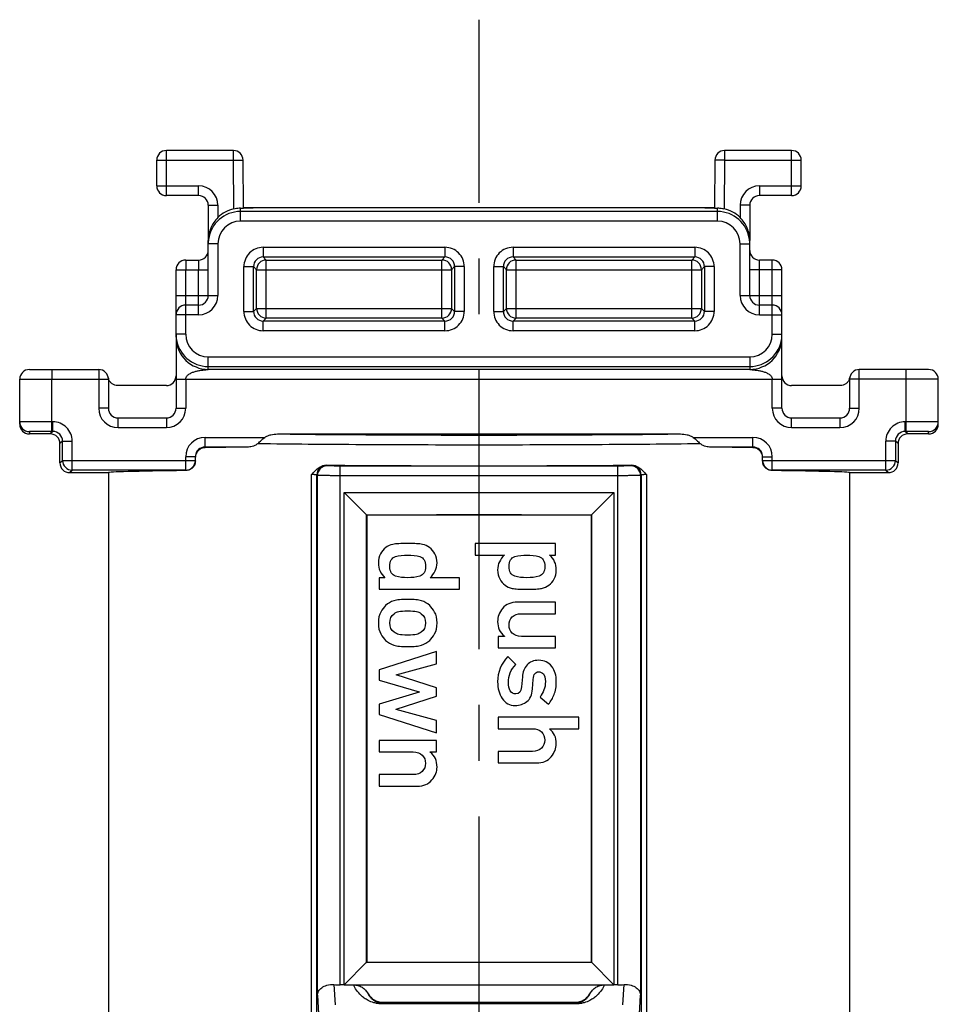
# Model space of a CAD drawing. Units: millimetres. Extents: x 0 to 420, y 0 to 297.
# Drawn here: x 144 to 173, y 171 to 201 of the extents above; entities that cross this region are included whole.
import ezdxf

# ---------------------------------------------------------------- set-up
doc = ezdxf.new("R2010")
doc.units = ezdxf.units.MM
doc.header["$LTSCALE"] = 23.1
doc.linetypes.add('CENTER', pattern=[0.6, 0.375, -0.075, 0.075, -0.075])
doc.layers.add('ROHRADAPTER-DXF_CONTINUOUS_LINE', color=7, linetype='CONTINUOUS')
doc.layers.add('ROHRADAPTER-M20-16-5022DXF_AXIS', color=7, linetype='CONTINUOUS')

msp = doc.modelspace()

# ---------------------------------------------------------------- linework, layer by layer
at = {"layer": 'ROHRADAPTER-DXF_CONTINUOUS_LINE', "color": 9, "linetype": 'CONTINUOUS'}
for p, q in [((148.6654, 195.9007), (148.6654, 197.3007)), ((150.7456, 197.0007), (150.7456, 197.3007)), ((165.9852, 197.3007), (165.9852, 197.0007)), ((168.0654, 195.9007), (168.0654, 197.3007)), ((148.3654, 197.0007), (150.7456, 197.0007)), ((150.7456, 197.0007), (151.0455, 197.0034)), ((150.7588, 195.4844), (150.7456, 197.0007)), ((165.9852, 197.0007), (165.6852, 197.0034)), ((165.9852, 197.0007), (165.972, 195.4844)), ((165.9852, 197.0007), (168.3654, 197.0007)), ((148.3654, 196.2007), (149.6654, 196.2007)), ((149.6654, 195.9007), (149.6654, 196.2007)), ((167.0654, 196.2007), (167.0654, 195.9007)), ((167.0654, 196.2007), (168.3654, 196.2007)), ((149.9654, 195.6007), (150.2654, 195.6007)), ((150.2654, 195.6007), (150.2654, 195.2201)), ((150.9654, 195.1064), (150.9654, 195.5074)), ((165.7654, 195.4064), (150.9654, 195.4064)), ((151.3611, 195.5172), (151.3611, 195.5172)), ((165.3697, 195.5172), (165.3697, 195.5172)), ((165.7654, 195.1064), (165.7654, 195.5074)), ((166.4654, 195.6007), (166.4654, 195.2201)), ((166.7654, 195.6007), (166.4654, 195.6007)), ((165.7654, 195.1064), (150.9654, 195.1064)), ((150.2654, 194.4063), (149.9654, 194.4063)), ((150.2654, 194.4063), (150.2654, 192.8007)), ((166.4654, 192.8007), (166.4654, 194.4063)), ((166.4654, 194.4063), (166.7654, 194.4063)), ((151.6705, 194.2955), (151.6705, 193.9956)), ((151.6705, 194.2955), (157.3103, 194.2955)), ((157.3103, 194.2955), (157.3103, 193.9956)), ((159.4205, 194.2955), (159.4205, 193.9956)), ((159.4205, 194.2955), (165.0603, 194.2955)), ((165.0603, 194.2955), (165.0603, 193.9956)), ((149.2654, 193.9007), (149.2654, 193.6007)), ((149.6654, 193.9007), (149.6654, 193.6007)), ((151.6705, 193.9956), (151.7649, 193.9012)), ((151.6705, 193.9956), (157.3103, 193.9956)), ((151.7649, 192.1003), (151.7649, 193.9012)), ((151.7649, 193.9012), (157.2158, 193.9012)), ((157.3103, 193.9956), (157.2158, 193.9012)), ((157.2158, 192.1003), (157.2158, 193.9012)), ((159.4205, 193.9956), (159.5149, 193.9012)), ((159.4205, 193.9956), (165.0603, 193.9956)), ((159.5149, 192.1003), (159.5149, 193.9012)), ((159.5149, 193.9012), (164.9658, 193.9012)), ((165.0603, 193.9956), (164.9658, 193.9012)), ((164.9658, 192.1003), (164.9658, 193.9012)), ((167.0654, 193.6007), (167.0654, 193.9007)), ((167.4654, 193.6007), (167.4654, 193.9007)), ((148.9654, 193.6007), (149.9654, 193.6007)), ((149.2654, 191.5951), (149.2654, 193.6007)), ((149.6654, 192.2007), (149.6654, 193.6007)), ((151.0706, 192.3058), (151.0706, 193.6956)), ((151.0706, 193.6956), (151.3705, 193.6956)), ((151.3705, 192.3058), (151.3705, 193.6956)), ((151.3705, 193.6956), (151.465, 193.6012)), ((151.465, 192.4003), (151.465, 193.6012)), ((151.465, 193.6012), (157.5158, 193.6012)), ((157.6102, 193.6956), (157.5158, 193.6012)), ((157.5158, 193.6012), (157.5158, 192.4003)), ((157.6102, 193.6956), (157.6102, 192.3058)), ((157.9102, 193.6956), (157.6102, 193.6956)), ((157.9102, 193.6956), (157.9102, 192.3058)), ((158.8206, 192.3058), (158.8206, 193.6956)), ((158.8206, 193.6956), (159.1205, 193.6956)), ((159.1205, 192.3058), (159.1205, 193.6956)), ((159.1205, 193.6956), (159.215, 193.6012)), ((159.215, 192.4003), (159.215, 193.6012)), ((159.215, 193.6012), (165.2658, 193.6012)), ((165.3602, 193.6956), (165.2658, 193.6012)), ((165.2658, 193.6012), (165.2658, 192.4003)), ((165.3602, 193.6956), (165.3602, 192.3058)), ((165.6602, 193.6956), (165.3602, 193.6956)), ((165.6602, 193.6956), (165.6602, 192.3058)), ((167.7654, 193.6007), (166.7654, 193.6007)), ((167.0654, 192.2007), (167.0654, 193.6007)), ((167.4654, 191.5951), (167.4654, 193.6007)), ((148.9654, 192.8007), (150.2654, 192.8007)), ((166.4654, 192.8007), (167.7654, 192.8007)), ((151.0706, 192.3058), (151.3705, 192.3058)), ((151.3705, 192.3058), (151.465, 192.4003)), ((151.465, 192.4003), (157.5158, 192.4003)), ((157.6102, 192.3058), (157.5158, 192.4003)), ((157.9102, 192.3058), (157.6102, 192.3058)), ((158.8206, 192.3058), (159.1205, 192.3058)), ((159.1205, 192.3058), (159.215, 192.4003)), ((159.215, 192.4003), (165.2658, 192.4003)), ((165.3602, 192.3058), (165.2658, 192.4003)), ((165.6602, 192.3058), (165.3602, 192.3058)), ((149.6654, 192.2007), (148.9654, 192.2007)), ((151.6705, 192.0059), (151.7649, 192.1003)), ((151.6705, 191.7059), (151.6705, 192.0059)), ((157.3103, 192.0059), (151.6705, 192.0059)), ((157.2158, 192.1003), (151.7649, 192.1003)), ((157.3103, 192.0059), (157.2158, 192.1003)), ((157.3103, 191.7059), (157.3103, 192.0059)), ((159.4205, 192.0059), (159.5149, 192.1003)), ((159.4205, 191.7059), (159.4205, 192.0059)), ((165.0603, 192.0059), (159.4205, 192.0059)), ((164.9658, 192.1003), (159.5149, 192.1003)), ((165.0603, 192.0059), (164.9658, 192.1003)), ((165.0603, 191.7059), (165.0603, 192.0059)), ((167.0654, 192.2007), (167.7654, 192.2007)), ((157.3103, 191.7059), (151.6705, 191.7059)), ((165.0603, 191.7059), (159.4205, 191.7059)), ((149.2654, 191.5951), (148.9654, 191.5951)), ((167.4654, 191.5951), (167.7654, 191.5951)), ((149.9654, 190.5059), (149.9654, 190.895)), ((149.9654, 190.895), (166.7654, 190.895)), ((166.7654, 190.895), (166.7654, 190.5059)), ((145.1154, 190.5007), (145.1154, 190.2007)), ((146.5654, 190.5007), (146.5654, 189.3007)), ((149.9654, 190.5951), (166.7654, 190.5951)), ((166.7654, 190.5059), (149.9654, 190.5059)), ((170.1654, 189.3007), (170.1654, 190.5007)), ((171.6154, 190.2007), (171.6154, 190.5007)), ((144.1154, 190.2007), (146.8654, 190.2007)), ((145.1154, 188.5793), (145.1154, 190.2007)), ((148.9654, 190.2059), (167.7654, 190.2059)), ((149.2654, 190.2059), (149.2654, 189.3007)), ((167.4654, 189.3007), (167.4654, 190.2059)), ((172.6154, 190.2007), (169.8654, 190.2007)), ((171.6154, 188.5793), (171.6154, 190.2007)), ((146.8654, 189.3007), (146.5654, 189.3007)), ((148.9654, 189.3007), (149.2654, 189.3007)), ((167.7654, 189.3007), (167.4654, 189.3007)), ((169.8654, 189.3007), (170.1654, 189.3007)), ((147.1654, 188.7007), (147.1654, 189.0007)), ((148.6654, 189.0007), (148.6654, 188.7007)), ((168.0654, 188.7007), (168.0654, 189.0007)), ((169.5654, 189.0007), (169.5654, 188.7007)), ((145.144, 188.5793), (145.0654, 188.5007)), ((145.144, 188.8793), (145.1154, 188.8793)), ((145.144, 188.5793), (145.1154, 188.5793)), ((145.144, 188.5793), (145.144, 188.8793)), ((147.1654, 188.7007), (148.6654, 188.7007)), ((168.0654, 188.7007), (169.5654, 188.7007)), ((171.6154, 188.8793), (171.5868, 188.8793)), ((171.5868, 188.5793), (171.5868, 188.8793)), ((171.6154, 188.5793), (171.5868, 188.5793)), ((171.6654, 188.5007), (171.5868, 188.5793)), ((144.4154, 188.5732), (144.4154, 188.5007)), ((145.4439, 188.2793), (145.3654, 188.2007)), ((145.4439, 187.6793), (145.4439, 188.2793)), ((145.4439, 188.2793), (145.7439, 188.2793)), ((145.7439, 187.3793), (145.7439, 188.2793)), ((149.8654, 188.0736), (149.8654, 188.3955)), ((149.8654, 188.3955), (151.719, 188.3955)), ((165.0118, 188.3955), (166.8654, 188.3955)), ((166.8654, 188.0736), (166.8654, 188.3955)), ((171.2868, 188.2793), (170.9868, 188.2793)), ((170.9868, 187.3793), (170.9868, 188.2793)), ((171.2868, 188.2793), (171.2868, 187.6793)), ((171.3654, 188.2007), (171.2868, 188.2793)), ((172.3154, 188.5007), (172.3154, 188.5732)), ((151.2131, 188.0956), (149.8654, 188.0956)), ((166.8654, 188.0956), (165.5177, 188.0956)), ((145.3654, 187.6007), (145.4439, 187.6793)), ((145.4439, 187.6793), (149.5654, 187.6793)), ((149.2654, 187.3621), (149.2654, 187.7955)), ((149.5654, 187.7955), (149.2654, 187.7955)), ((167.1654, 187.7955), (167.4654, 187.7955)), ((167.1654, 187.6793), (171.2868, 187.6793)), ((167.4654, 187.3621), (167.4654, 187.7955)), ((171.2868, 187.6793), (171.3654, 187.6007)), ((145.6654, 187.3007), (145.7439, 187.3793)), ((149.2654, 187.3793), (145.7439, 187.3793)), ((153.6533, 187.5127), (153.6352, 187.5309)), ((154.0533, 171.4007), (154.0533, 187.5059)), ((162.6775, 187.5059), (154.0533, 187.5059)), ((162.6775, 171.4007), (162.6775, 187.5059)), ((163.0956, 187.5309), (163.0774, 187.5127)), ((170.9868, 187.3793), (167.4654, 187.3793)), ((170.9868, 187.3793), (171.0654, 187.3007)), ((153.1708, 157.4007), (153.1708, 187.2401)), ((153.3352, 157.4007), (153.3352, 187.2309)), ((153.3534, 187.2128), (153.3352, 187.2309)), ((153.3534, 171.0797), (153.3534, 187.2128)), ((162.6775, 187.2059), (154.0533, 187.2059)), ((163.3955, 187.2309), (163.3774, 187.2128)), ((163.3774, 187.2128), (163.3774, 171.0797)), ((163.3955, 187.2309), (163.3955, 157.4007)), ((163.56, 187.2401), (163.56, 157.4007)), ((154.1775, 171.4007), (154.1775, 186.6886)), ((154.1775, 186.6886), (162.5533, 186.6886)), ((162.5533, 186.6886), (162.5533, 171.4007)), ((154.8774, 172.1006), (154.8774, 185.9887)), ((154.8774, 185.9887), (161.8534, 185.9887)), ((161.8534, 185.9887), (161.8534, 172.1006)), ((153.8626, 171.4083), (153.9007, 170.7851)), ((154.4695, 171.4007), (162.2613, 171.4007)), ((162.8301, 170.7851), (162.8682, 171.4083)), ((153.3534, 171.0797), (153.4008, 170.3043)), ((155.3654, 170.8087), (155.3654, 170.8618)), ((161.3654, 170.8087), (161.3654, 170.8618)), ((163.33, 170.3043), (163.3774, 171.0797)), ((161.3654, 170.8279), (155.3654, 170.8279)), ((161.3654, 170.8087), (155.3654, 170.8087))]:
    msp.add_line(p, q, dxfattribs=at)
at = {"layer": 'ROHRADAPTER-DXF_CONTINUOUS_LINE', "color": 7, "linetype": 'CONTINUOUS'}
for p, q in [((150.7456, 197.3007), (148.6654, 197.3007)), ((168.0654, 197.3007), (165.9852, 197.3007)), ((148.3654, 196.2007), (148.3654, 197.0007)), ((151.0586, 195.5112), (151.0455, 197.0034)), ((165.6852, 197.0034), (165.6722, 195.5112)), ((168.3654, 196.2007), (168.3654, 197.0007)), ((149.6654, 195.9007), (148.6654, 195.9007)), ((168.0654, 195.9007), (167.0654, 195.9007)), ((149.9654, 195.6007), (149.9654, 194.5111)), ((151.1881, 195.5176), (151.0585, 195.5186)), ((151.3417, 195.5172), (151.1881, 195.5176)), ((165.4045, 195.5172), (151.3417, 195.5172)), ((165.5559, 195.5177), (165.4045, 195.5172)), ((165.6723, 195.5186), (165.5559, 195.5177)), ((166.7654, 195.6007), (166.7654, 194.5111)), ((149.9654, 192.8007), (149.9654, 194.5111)), ((166.7654, 192.8007), (166.7654, 194.5111)), ((149.2654, 193.9007), (149.6654, 193.9007)), ((167.4654, 193.9007), (167.0654, 193.9007)), ((148.9654, 191.5057), (148.9654, 193.6007)), ((167.7654, 191.5057), (167.7654, 193.6007)), ((149.6654, 192.5007), (149.2654, 192.5007)), ((167.4654, 192.5007), (167.0654, 192.5007)), ((148.9654, 191.5057), (148.9654, 189.3007)), ((167.7654, 189.3007), (167.7654, 191.5057)), ((144.4154, 190.5007), (146.5654, 190.5007)), ((172.3154, 190.5007), (170.1654, 190.5007)), ((144.1154, 188.8007), (144.1154, 190.2007)), ((146.8654, 190.2007), (146.8654, 189.3007)), ((169.8654, 190.2007), (169.8654, 189.3007)), ((172.6154, 188.8007), (172.6154, 190.2007)), ((148.6654, 190.0007), (147.1584, 190.0007)), ((169.5723, 190.0007), (168.0654, 190.0007)), ((147.1654, 189.0007), (148.6654, 189.0007)), ((168.0654, 189.0007), (169.5654, 189.0007)), ((145.0654, 188.5007), (144.4154, 188.5007)), ((152.1166, 188.5007), (164.6142, 188.5007)), ((172.3154, 188.5007), (171.6654, 188.5007)), ((145.3654, 187.6007), (145.3654, 188.2007)), ((171.3654, 188.2007), (171.3654, 187.6007)), ((149.566, 187.8145), (149.5654, 187.7955)), ((149.5654, 187.6654), (149.5654, 187.7955)), ((167.1654, 187.7955), (167.1648, 187.8139)), ((167.1654, 187.6654), (167.1654, 187.7955)), ((145.6654, 187.3007), (146.8654, 187.3007)), ((146.8654, 187.3007), (146.8654, 157.4007)), ((169.8654, 187.3007), (171.0654, 187.3007)), ((169.8654, 187.3007), (169.8654, 157.4007)), ((154.8879, 185.9782), (154.1775, 186.6886)), ((161.8429, 185.9782), (162.5533, 186.6886)), ((154.8774, 185.9887), (154.8758, 185.9903)), ((154.8879, 185.9782), (154.8879, 172.1007)), ((161.8429, 185.9782), (161.8429, 172.1007)), ((161.8534, 185.9887), (161.8549, 185.9903)), ((158.2435, 185.1007), (158.2435, 184.7424)), ((160.7435, 185.1007), (158.2435, 185.1007)), ((160.7435, 184.7424), (160.7435, 185.1007)), ((158.2435, 184.7424), (159.1523, 184.7424)), ((160.5566, 184.7424), (160.7435, 184.7424)), ((155.2637, 184.0376), (155.2637, 183.6793)), ((155.4489, 184.0376), (155.2637, 184.0376)), ((157.762, 184.0376), (156.8532, 184.0376)), ((157.762, 183.6793), (157.762, 184.0376)), ((155.2637, 183.6793), (157.762, 183.6793)), ((160.7435, 183.2797), (159.5604, 183.2797)), ((160.7435, 182.9214), (160.7435, 183.2797)), ((159.6821, 182.9214), (160.7435, 182.9214)), ((158.9637, 182.2166), (158.9637, 181.8583)), ((159.1523, 182.2166), (158.9637, 182.2166)), ((159.1523, 182.2235), (159.1523, 182.2166)), ((160.7435, 182.2166), (159.6821, 182.2166)), ((160.7435, 181.8583), (160.7435, 182.2166)), ((158.9637, 181.8583), (160.7435, 181.8583)), ((157.0435, 181.7485), (155.2637, 181.1793)), ((157.0435, 181.3696), (157.0435, 181.7485)), ((159.5072, 181.3422), (159.2603, 181.5925)), ((155.7969, 181.0284), (157.0435, 181.3696)), ((155.2637, 181.1793), (155.2637, 180.8638)), ((155.7969, 181.0215), (155.7969, 181.0284)), ((157.0435, 180.6186), (155.7969, 181.0215)), ((159.7113, 180.9632), (159.6821, 180.6477)), ((155.2637, 180.8638), (156.5085, 180.4917)), ((160.0233, 180.5877), (160.0439, 180.8826)), ((156.5085, 180.4848), (155.2637, 180.1127)), ((155.7969, 179.955), (157.0435, 180.3579)), ((156.5085, 180.4917), (156.5085, 180.4848)), ((157.0435, 180.3579), (157.0435, 180.6186)), ((160.2617, 180.3356), (160.5223, 180.1145)), ((155.2637, 180.1127), (155.2637, 179.7972)), ((155.2637, 179.7972), (157.0435, 179.228)), ((155.7969, 179.9481), (155.7969, 179.955)), ((157.0435, 179.6069), (155.7969, 179.9481)), ((157.0435, 179.228), (157.0435, 179.6069)), ((158.9637, 179.7098), (158.9637, 179.3514)), ((161.462, 179.7098), (158.9637, 179.7098)), ((161.462, 179.3514), (161.462, 179.7098)), ((158.9637, 179.3514), (160.0233, 179.3514)), ((160.5532, 179.3514), (161.462, 179.3514)), ((160.5532, 179.3446), (160.5532, 179.3514)), ((155.2637, 178.9896), (155.2637, 178.6313)), ((157.0435, 178.9896), (155.2637, 178.9896)), ((157.0435, 178.6313), (157.0435, 178.9896)), ((155.2637, 178.6313), (156.3233, 178.6313)), ((156.8532, 178.6244), (156.8532, 178.6313)), ((156.8532, 178.6313), (157.0435, 178.6313)), ((158.9637, 178.6467), (158.9637, 178.2883)), ((160.0233, 178.6467), (158.9637, 178.6467)), ((158.9637, 178.2883), (160.1468, 178.2883)), ((155.2637, 177.9265), (155.2637, 177.5682)), ((156.3233, 177.9265), (155.2637, 177.9265)), ((155.2637, 177.5682), (156.4468, 177.5682)), ((154.1775, 171.4007), (154.8774, 172.1006)), ((154.8668, 172.0901), (154.8723, 172.0955)), ((154.8758, 172.0991), (154.8774, 172.1006)), ((154.8776, 172.1007), (161.8532, 172.1007)), ((161.8534, 172.1006), (162.5533, 171.4007)), ((161.8534, 172.1006), (161.855, 172.099)), ((154.1775, 171.4007), (154.0533, 171.4007)), ((154.1775, 171.4007), (154.4695, 171.4007)), ((162.2613, 171.4007), (162.5533, 171.4007)), ((162.6775, 171.4007), (162.5533, 171.4007)), ((155.3654, 170.8618), (161.3654, 170.8618))]:
    msp.add_line(p, q, dxfattribs=at)
for centre, radius, start, end in [((148.6654, 197.0007), 0.3, 90, 180), ((150.7456, 197.0007), 0.3, 0.5, 90), ((165.9852, 197.0007), 0.3, 90, 179.5), ((168.0654, 197.0007), 0.3, 0, 90), ((148.6654, 196.2007), 0.3, 180, 270), ((168.0654, 196.2007), 0.3, 270, 360), ((149.6654, 195.6007), 0.3, 0, 90), ((167.0654, 195.6007), 0.3, 90, 180), ((150.947, 194.5111), 0.9816, 178.49031, 180.00008), ((150.9667, 194.4062), 1.0013, 172.51461, 179.99547), ((165.7641, 194.4063), 1.0013, 0.00419, 7.29395), ((165.7837, 194.5111), 0.9817, 359.99993, 1.3153), ((149.6654, 194.2007), 0.3, 270, 360), ((167.0654, 194.2007), 0.3, 180, 270), ((149.2654, 193.6007), 0.3, 90, 180), ((167.4654, 193.6007), 0.3, 0, 90), ((149.6654, 192.8007), 0.3, 270, 360), ((167.0654, 192.8007), 0.3, 180, 270), ((149.2654, 192.2007), 0.3, 90, 180), ((167.4654, 192.2007), 0.3, 0, 90), ((149.9667, 191.5952), 1.0013, 180.00419, 187.29395), ((166.764, 191.5952), 1.0013, 352.51461, 359.99547), ((144.4154, 190.2007), 0.3, 90, 180), ((146.5654, 190.2007), 0.3, 0, 90), ((170.1654, 190.2007), 0.3, 90, 180), ((172.3154, 190.2007), 0.3, 0, 90), ((147.1753, 190.3137), 0.3203, 190.49497, 199.2185), ((169.5555, 190.3137), 0.3203, 340.83618, 349.50512), ((147.1654, 189.3007), 0.3, 180, 270), ((148.6654, 189.3007), 0.3, 270, 360), ((168.0654, 189.3007), 0.3, 180, 270), ((169.5654, 189.3007), 0.3, 270, 360), ((144.4154, 188.8007), 0.3, 179.99928, 269.99854), ((172.3154, 188.8007), 0.3, 270.00146, 0.00072), ((145.0654, 188.2008), 0.3, 359.9995, 90.0005), ((171.6654, 188.2008), 0.3, 89.9995, 180.0005), ((149.8675, 187.7675), 0.3021, 173.49124, 176.78275), ((166.8633, 187.7675), 0.3021, 3.21725, 6.50876), ((145.6654, 187.6007), 0.3, 179.9995, 270.0005), ((171.0654, 187.6007), 0.3, 269.9995, 0.0005), ((155.3654, 171.3618), 0.5, 208.678, 269.9983), ((161.3654, 171.3618), 0.5, 270.00189, 331.32254)]:
    msp.add_arc(centre, radius, start, end, dxfattribs=at)
at = {"layer": 'ROHRADAPTER-DXF_CONTINUOUS_LINE', "color": 9, "linetype": 'CONTINUOUS'}
for centre, radius, start, end in [((149.6654, 195.6007), 0.6, 0, 90), ((167.0654, 195.6007), 0.6, 90, 180), ((150.9654, 194.4064), 1, 90.00164, 172.51174), ((151.3473, 224.6395), 29.1223, 269.43174, 270.02708), ((165.373, 226.8436), 31.3264, 269.99387, 270.54732), ((165.7654, 194.4064), 1, 7.29649, 89.99835), ((150.9654, 194.4064), 0.7001, 90.00493, 180.0048), ((165.7653, 194.4064), 0.7001, 359.9952, 89.99507), ((151.6704, 193.6957), 0.5999, 89.99664, 180.00336), ((157.3103, 193.6957), 0.5999, 359.99665, 90.00335), ((159.4204, 193.6957), 0.5999, 89.99664, 180.00336), ((165.0603, 193.6957), 0.5999, 359.99665, 90.00335), ((151.6703, 193.6958), 0.2998, 89.97305, 180.02695), ((151.765, 193.6011), 0.3001, 90.02132, 179.97868), ((157.2157, 193.6011), 0.3001, 0.02132, 89.97868), ((157.3104, 193.6958), 0.2998, 359.97305, 90.02695), ((159.4203, 193.6958), 0.2998, 89.97305, 180.02695), ((159.515, 193.6011), 0.3001, 90.02132, 179.97868), ((164.9657, 193.6011), 0.3001, 0.02132, 89.97868), ((165.0604, 193.6958), 0.2998, 359.97305, 90.02695), ((149.6654, 192.8007), 0.6, 270, 360), ((167.0654, 192.8007), 0.6, 180, 270), ((151.6704, 192.3058), 0.5999, 179.99664, 270.00336), ((151.6703, 192.3057), 0.2998, 179.97216, 270.02784), ((151.765, 192.4004), 0.3001, 180.02134, 269.97866), ((157.2157, 192.4004), 0.3001, 270.02134, 359.97866), ((157.3103, 192.3058), 0.5999, 269.99665, 0.00335), ((157.3104, 192.3057), 0.2998, 269.97216, 0.02784), ((159.4204, 192.3058), 0.5999, 179.99664, 270.00336), ((159.4203, 192.3057), 0.2998, 179.97216, 270.02784), ((159.515, 192.4004), 0.3001, 180.02134, 269.97866), ((164.9657, 192.4004), 0.3001, 270.02134, 359.97866), ((165.0603, 192.3058), 0.5999, 269.99665, 0.00335), ((165.0604, 192.3057), 0.2998, 269.97216, 0.02784), ((149.9645, 191.5057), 0.9991, 180.00065, 182.17234), ((149.9653, 191.5058), 0.9999, 182.17506, 270.00461), ((149.9654, 191.5951), 1, 187.29648, 269.99835), ((149.9654, 191.5951), 0.7001, 179.99521, 269.99506), ((166.7653, 191.5951), 0.7001, 270.00494, 0.00479), ((166.7654, 191.5951), 1, 270.00164, 352.51174), ((166.7655, 191.5058), 0.9999, 269.9954, 357.63397), ((166.7662, 191.5057), 0.9992, 357.63675, 359.99925), ((147.1654, 189.3007), 0.6, 180, 270), ((148.6654, 189.3007), 0.6, 270, 360), ((168.0654, 189.3007), 0.6, 180, 270), ((169.5654, 189.3007), 0.6, 270, 360), ((144.4154, 188.8732), 0.3, 180.00146, 270.00072), ((145.144, 188.2793), 0.6, 359.99923, 90.00077), ((145.144, 188.2793), 0.3, 359.99314, 90.00686), ((171.5868, 188.2793), 0.6, 89.99923, 180.00077), ((171.5868, 188.2793), 0.3, 89.99314, 180.00686), ((172.3154, 188.8732), 0.3, 269.99928, 359.99854), ((149.8654, 187.7955), 0.6, 90.00499, 180.00474), ((158.1587, 736.7182), 548.2508, 269.368549, 270.021605), ((158.5721, 736.7176), 548.2501, 269.978395, 270.631451), ((166.8653, 187.7955), 0.6, 359.99526, 89.99501), ((149.8655, 187.7955), 0.3001, 90.01274, 176.37476), ((166.8653, 187.7955), 0.3001, 3.49993, 89.98724), ((145.744, 187.6793), 0.3, 180.00564, 269.99436), ((149.2654, 187.6793), 0.3, 269.99928, 359.99854), ((167.4654, 187.6793), 0.3, 180.00146, 270.00072), ((170.9868, 187.6793), 0.3, 270.00564, 359.99436), ((153.6353, 187.2308), 0.3001, 90.02134, 179.97866), ((153.6534, 187.2127), 0.3001, 90.02134, 179.97866), ((163.0773, 187.2127), 0.3001, 0.02132, 89.97868), ((163.0955, 187.2308), 0.3001, 0.02132, 89.97868)]:
    msp.add_arc(centre, radius, start, end, dxfattribs=at)
at = {"layer": 'ROHRADAPTER-DXF_CONTINUOUS_LINE', "color": 7, "linetype": 'CONTINUOUS'}
for centre, major_axis, ratio, start_param, end_param in [((150.9654, 194.5058), (0, 1.0002), 0.9998477, 0.208092, 0.7753975), ((150.7586, 195.5112), (0.3, 0), 0.0174544, -0.8101378, 0.0001524), ((165.9722, 195.5112), (0.3, 0), 0.0174544, 3.1414403, 3.9517304), ((165.7654, 194.5058), (0, 1.0002), 0.9998477, -0.7753975, -0.208092), ((148.6654, 190.31), (0, 0.3092), 0.9701425, -3.1415927, -1.5707963), ((168.0654, 190.31), (0, 0.3092), 0.9701425, -4.712389, -3.1415927), ((158.3654, 187.9384), (11.5, 0), 0.0174551, 2.2420155, 2.4025748), ((158.3654, 187.9384), (11.5, 0), 0.0174551, 0.7390179, 0.8995771), ((158.3654, 187.3007), (11.5, 0), 0.0087269, 2.4837357, 3.1415927), ((158.3654, 187.7146), (11.5, 0), 0.0174551, 4.2882814, 5.1364966), ((158.3654, 187.3007), (11.5, 0), 0.0087269, 0, 0.657857), ((158.3654, 185.7869), (11.5, 0), 0.0174551, 1.2635949, 1.8779978), ((154.8776, 171.4007), (0, 0.7), 0.0174551, 0, 0.0174533), ((161.8532, 171.4007), (0, 0.7), 0.0174551, -0.0174533, 0), ((154.0533, 171.6007), (0.7, 0), 0.2857143, -1.8466703, -1.5707963), ((162.6775, 171.6007), (0.7, 0), 0.2857143, -1.5707963, -1.2949224)]:
    msp.add_ellipse(centre, major_axis=major_axis, ratio=ratio, start_param=start_param, end_param=end_param, dxfattribs=at)
for points, knots in [([(150.9654, 195.5074), (150.9504, 195.5072), (150.8811, 195.5047), (150.8119, 195.4956), (150.7588, 195.4844)], [0, 0, 0, 0, 0.2167593, 1, 1, 1, 1]), ([(165.972, 195.4844), (165.9534, 195.4883), (165.8851, 195.5008), (165.8157, 195.5066), (165.7654, 195.5074)], [0, 0, 0, 0, 0.2741712, 1, 1, 1, 1]), ([(150.2654, 195.2201), (150.217, 195.1727), (150.1316, 195.0703), (150.0384, 194.8986), (149.9819, 194.7195), (149.9673, 194.5973), (149.9657, 194.5369)], [0, 0, 0, 0, 0.2659775, 0.5197408, 0.7627949, 1, 1, 1, 1]), ([(166.7651, 194.5336), (166.7637, 194.5942), (166.7495, 194.717), (166.6931, 194.8971), (166.5998, 195.0696), (166.5139, 195.1725), (166.4654, 195.2201)], [0, 0, 0, 0, 0.2372157, 0.4802377, 0.7339799, 1, 1, 1, 1]), ([(147.1584, 190.0007), (147.1272, 190.0007), (147.0643, 190.011), (146.9798, 190.055), (146.9127, 190.1224), (146.8832, 190.1787), (146.8729, 190.2083)], [0, 0, 0, 0, 0.2499261, 0.4999001, 0.7499277, 1, 1, 1, 1]), ([(169.858, 190.2086), (169.8477, 190.179), (169.8183, 190.1226), (169.7511, 190.055), (169.6666, 190.011), (169.6036, 190.0007), (169.5723, 190.0007)], [0, 0, 0, 0, 0.2500665, 0.5000986, 0.7500748, 1, 1, 1, 1]), ([(151.5091, 188.2061), (151.5428, 188.2368), (151.6079, 188.3051), (151.679, 188.3678), (151.719, 188.3955)], [0, 0, 0, 0, 0.4843022, 1, 1, 1, 1]), ([(151.719, 188.3955), (151.7475, 188.4153), (151.8096, 188.4477), (151.9423, 188.4897), (152.0472, 188.5007), (152.1166, 188.5007)], [0, 0, 0, 0, 0.2500383, 0.5002549, 1, 1, 1, 1]), ([(164.6142, 188.5007), (164.6836, 188.5007), (164.7884, 188.4897), (164.9211, 188.4477), (164.9833, 188.4153), (165.0118, 188.3955)], [0, 0, 0, 0, 0.4997451, 0.7499617, 1, 1, 1, 1]), ([(165.0118, 188.3955), (165.0518, 188.3678), (165.1229, 188.3051), (165.188, 188.2368), (165.2217, 188.2061)], [0, 0, 0, 0, 0.515698, 1, 1, 1, 1]), ([(149.8654, 188.0736), (149.8336, 188.073), (149.7682, 188.0612), (149.6769, 188.0113), (149.6146, 187.9411), (149.5799, 187.8674), (149.5699, 187.8243), (149.5673, 187.8018)], [0, 0, 0, 0, 0.2176976, 0.4458123, 0.700417, 0.8444174, 1, 1, 1, 1]), ([(151.5091, 188.2061), (151.4685, 188.1691), (151.3723, 188.1151), (151.2651, 188.0963), (151.2131, 188.0956)], [0, 0, 0, 0, 0.5131964, 1, 1, 1, 1]), ([(165.5177, 188.0956), (165.4656, 188.0963), (165.3585, 188.1151), (165.2623, 188.1691), (165.2217, 188.2061)], [0, 0, 0, 0, 0.4868034, 1, 1, 1, 1]), ([(167.1634, 187.8018), (167.1609, 187.8243), (167.1509, 187.8674), (167.1161, 187.9411), (167.0539, 188.0113), (166.9626, 188.0612), (166.8972, 188.073), (166.8654, 188.0736)], [0, 0, 0, 0, 0.1555826, 0.299583, 0.5541877, 0.7823024, 1, 1, 1, 1]), ([(149.5654, 187.6654), (149.5654, 187.6399), (149.5591, 187.5906), (149.5332, 187.5243), (149.4968, 187.4704), (149.4423, 187.4171), (149.365, 187.3741), (149.2975, 187.3625), (149.2654, 187.3621)], [0, 0, 0, 0, 0.1620092, 0.3126018, 0.4488355, 0.5728829, 0.7953014, 1, 1, 1, 1]), ([(167.4654, 187.3621), (167.4332, 187.3625), (167.3658, 187.3741), (167.2885, 187.4171), (167.234, 187.4704), (167.1976, 187.5243), (167.1717, 187.5906), (167.1654, 187.6399), (167.1654, 187.6654)], [0, 0, 0, 0, 0.2046986, 0.4271171, 0.5511645, 0.6873982, 0.8379908, 1, 1, 1, 1]), ([(153.1708, 187.2401), (153.2027, 187.2757), (153.2664, 187.3464), (153.372, 187.4416), (153.4746, 187.5011), (153.5639, 187.5273), (153.6101, 187.5318), (153.633, 187.5316)], [0, 0, 0, 0, 0.2545472, 0.5067783, 0.754752, 0.8775774, 1, 1, 1, 1]), ([(163.0977, 187.5316), (163.1207, 187.5318), (163.1669, 187.5273), (163.2562, 187.5011), (163.3588, 187.4416), (163.4644, 187.3464), (163.5281, 187.2757), (163.56, 187.2401)], [0, 0, 0, 0, 0.1224223, 0.2452471, 0.4932214, 0.7454532, 1, 1, 1, 1]), ([(153.3534, 171.0797), (153.354, 171.1005), (153.3607, 171.1429), (153.3866, 171.2039), (153.4285, 171.2615), (153.5098, 171.3347), (153.6561, 171.4024), (153.7907, 171.4141), (153.8626, 171.4083)], [0, 0, 0, 0, 0.09288, 0.189944, 0.2944273, 0.4091697, 0.6768699, 1, 1, 1, 1]), ([(154.4695, 171.4007), (154.5162, 171.4007), (154.61, 171.3872), (154.7393, 171.3292), (154.8489, 171.2394), (154.9043, 171.1628), (154.9267, 171.1219)], [0, 0, 0, 0, 0.2499202, 0.4999017, 0.7499346, 1, 1, 1, 1]), ([(161.804, 171.1219), (161.8264, 171.1629), (161.8819, 171.2395), (161.9915, 171.3292), (162.1208, 171.3872), (162.2146, 171.4007), (162.2613, 171.4007)], [0, 0, 0, 0, 0.2500647, 0.5000977, 0.7500794, 1, 1, 1, 1]), ([(162.8682, 171.4083), (162.9401, 171.4141), (163.0746, 171.4024), (163.221, 171.3347), (163.3023, 171.2615), (163.3442, 171.2039), (163.3701, 171.1429), (163.3768, 171.1005), (163.3774, 171.0797)], [0, 0, 0, 0, 0.3231301, 0.5908303, 0.7055727, 0.810056, 0.90712, 1, 1, 1, 1])]:
    msp.add_open_spline(points, degree=3, knots=knots, dxfattribs=at)
at = {"layer": 'ROHRADAPTER-DXF_CONTINUOUS_LINE', "color": 9, "linetype": 'CONTINUOUS'}
for points, knots in [([(149.2654, 190.2059), (149.2654, 190.224), (149.2752, 190.2599), (149.3056, 190.3044), (149.344, 190.3409), (149.4012, 190.3805), (149.4644, 190.4098), (149.5297, 190.4322), (149.5798, 190.4463), (149.6305, 190.4582), (149.6817, 190.4683), (149.7246, 190.4755), (149.759, 190.4806), (149.7848, 190.4842), (149.8105, 190.4876), (149.8361, 190.4908), (149.8616, 190.4938), (149.8826, 190.4962), (149.8992, 190.4981), (149.9113, 190.4994), (149.9232, 190.5007), (149.9347, 190.502), (149.9438, 190.503), (149.9506, 190.5038), (149.9551, 190.5044), (149.9591, 190.5049), (149.9619, 190.5052), (149.9636, 190.5055), (149.9646, 190.5056), (149.965, 190.5058), (149.9654, 190.5058), (149.9654, 190.5059)], [0, 0, 0, 0, 0.0668696, 0.1328274, 0.197742, 0.2620092, 0.3897868, 0.4537984, 0.5179518, 0.5822542, 0.6466707, 0.7111224, 0.743321, 0.775467, 0.8075218, 0.8394279, 0.871094, 0.9023612, 0.9177587, 0.9329182, 0.9477352, 0.9620325, 0.9754828, 0.9817056, 0.9874226, 0.9924279, 0.9964281, 0.997938, 0.9990586, 0.9997519, 1, 1, 1, 1]), ([(166.7654, 190.5059), (166.7654, 190.5058), (166.7658, 190.5058), (166.7662, 190.5056), (166.7671, 190.5055), (166.7689, 190.5052), (166.7717, 190.5049), (166.7756, 190.5044), (166.7802, 190.5038), (166.787, 190.503), (166.7961, 190.502), (166.8075, 190.5007), (166.8194, 190.4994), (166.8316, 190.4981), (166.8482, 190.4962), (166.8692, 190.4938), (166.8946, 190.4908), (166.9203, 190.4876), (166.946, 190.4842), (166.9718, 190.4806), (167.0062, 190.4755), (167.0491, 190.4683), (167.1003, 190.4582), (167.151, 190.4463), (167.201, 190.4322), (167.2664, 190.4098), (167.3296, 190.3805), (167.3868, 190.3409), (167.4252, 190.3044), (167.4555, 190.2599), (167.4654, 190.224), (167.4654, 190.2059)], [0, 0, 0, 0, 0.0002481, 0.0009414, 0.002062, 0.0035719, 0.0075721, 0.0125774, 0.0182944, 0.0245172, 0.0379675, 0.0522648, 0.0670818, 0.0822413, 0.0976388, 0.128906, 0.1605721, 0.1924782, 0.224533, 0.256679, 0.2888776, 0.3533293, 0.4177458, 0.4820482, 0.5462016, 0.6102132, 0.7379908, 0.802258, 0.8671726, 0.9331304, 1, 1, 1, 1]), ([(145.1154, 188.8793), (145.0504, 188.8793), (144.9228, 188.8792), (144.7657, 188.8789), (144.6455, 188.8786), (144.5616, 188.8783), (144.483, 188.8779), (144.4105, 188.8775), (144.3449, 188.8771), (144.2866, 188.8766), (144.2429, 188.8762), (144.2121, 188.8758), (144.1923, 188.8755), (144.1746, 188.8753), (144.1592, 188.875), (144.1461, 188.8747), (144.1354, 188.8744), (144.1279, 188.8742), (144.1231, 188.8739), (144.1204, 188.8738), (144.1183, 188.8736), (144.1167, 188.8735), (144.116, 188.8734), (144.1154, 188.8733), (144.1154, 188.8732)], [0, 0, 0, 0, 0.195076, 0.3826475, 0.4713517, 0.5555168, 0.6343321, 0.7070387, 0.7729368, 0.8313919, 0.881841, 0.9039079, 0.9237984, 0.9414635, 0.9568612, 0.9699551, 0.9807122, 0.9891088, 0.9924153, 0.9951242, 0.9972349, 0.9987473, 0.9996633, 1, 1, 1, 1]), ([(145.1154, 188.5793), (145.0699, 188.5793), (144.9806, 188.5792), (144.8706, 188.5789), (144.7865, 188.5786), (144.7277, 188.5783), (144.6727, 188.5779), (144.622, 188.5775), (144.576, 188.5771), (144.5352, 188.5766), (144.5, 188.5761), (144.4743, 188.5757), (144.4568, 188.5753), (144.4461, 188.575), (144.4369, 188.5747), (144.4294, 188.5744), (144.4235, 188.5741), (144.4196, 188.5739), (144.4174, 188.5737), (144.4163, 188.5735), (144.4158, 188.5734), (144.4154, 188.5733), (144.4154, 188.5732)], [0, 0, 0, 0, 0.1950588, 0.3826137, 0.47131, 0.5554677, 0.634276, 0.7069764, 0.7728692, 0.8313201, 0.8817665, 0.9237228, 0.9413882, 0.9567869, 0.9698826, 0.9806426, 0.9890436, 0.9950658, 0.9971816, 0.9987015, 0.9996302, 1, 1, 1, 1]), ([(172.6154, 188.8732), (172.6154, 188.8733), (172.6148, 188.8734), (172.614, 188.8735), (172.6124, 188.8736), (172.6104, 188.8738), (172.6077, 188.8739), (172.6029, 188.8742), (172.5954, 188.8744), (172.5846, 188.8747), (172.5716, 188.875), (172.5562, 188.8753), (172.5385, 188.8755), (172.5187, 188.8758), (172.4878, 188.8762), (172.4442, 188.8766), (172.3859, 188.8771), (172.3202, 188.8775), (172.2478, 188.8779), (172.1692, 188.8783), (172.0853, 188.8786), (171.9651, 188.8789), (171.808, 188.8792), (171.6804, 188.8793), (171.6154, 188.8793)], [0, 0, 0, 0, 0.0003366, 0.0012526, 0.0027649, 0.0048754, 0.0075841, 0.0108903, 0.0192859, 0.0300421, 0.043135, 0.0585316, 0.0761962, 0.0960858, 0.1181523, 0.1686001, 0.2270541, 0.2929513, 0.365657, 0.4444715, 0.5286358, 0.6173392, 0.8049145, 1, 1, 1, 1]), ([(172.3154, 188.5732), (172.3154, 188.5733), (172.315, 188.5734), (172.3144, 188.5735), (172.3133, 188.5737), (172.3111, 188.5739), (172.3072, 188.5741), (172.3014, 188.5744), (172.2939, 188.5747), (172.2847, 188.575), (172.2739, 188.5753), (172.2564, 188.5757), (172.2308, 188.5761), (172.1956, 188.5766), (172.1548, 188.5771), (172.1088, 188.5775), (172.058, 188.5779), (172.003, 188.5783), (171.9443, 188.5786), (171.8602, 188.5789), (171.7502, 188.5792), (171.6609, 188.5793), (171.6154, 188.5793)], [0, 0, 0, 0, 0.0003698, 0.0012983, 0.0028181, 0.0049338, 0.0109555, 0.0193555, 0.0301147, 0.0432094, 0.0586069, 0.0762718, 0.1182269, 0.1686719, 0.2271217, 0.2930136, 0.3657131, 0.4445207, 0.5286775, 0.617373, 0.8049316, 1, 1, 1, 1]), ([(151.5091, 188.2061), (152.0275, 188.1995), (153.1093, 188.1882), (155.3947, 188.1721), (157.1618, 188.1675), (158.3654, 188.1675)], [0, 0, 0, 0, 0.2268491, 0.4733699, 1, 1, 1, 1]), ([(158.3654, 188.1675), (159.569, 188.1675), (161.336, 188.1721), (163.6215, 188.1882), (164.7033, 188.1995), (165.2217, 188.2061)], [0, 0, 0, 0, 0.5266287, 0.773149, 1, 1, 1, 1]), ([(153.6352, 187.5309), (153.635, 187.5311), (153.6342, 187.5313), (153.6335, 187.5315), (153.633, 187.5316)], [0, 0, 0, 0, 0.352887, 1, 1, 1, 1]), ([(154.0533, 187.5059), (154.0275, 187.5059), (153.9771, 187.506), (153.9037, 187.5063), (153.836, 187.507), (153.7842, 187.5077), (153.7475, 187.5083), (153.7242, 187.5089), (153.7039, 187.5094), (153.6869, 187.51), (153.6749, 187.5106), (153.667, 187.511), (153.6625, 187.5114), (153.6589, 187.5117), (153.6562, 187.512), (153.6545, 187.5123), (153.6535, 187.5125), (153.6533, 187.5127)], [0, 0, 0, 0, 0.192896, 0.3785291, 0.5499399, 0.7006868, 0.7665058, 0.8251094, 0.8759479, 0.9185451, 0.9525038, 0.9661424, 0.977511, 0.9865868, 0.9933516, 0.9978057, 1, 1, 1, 1]), ([(163.0774, 187.5127), (163.0772, 187.5125), (163.0763, 187.5123), (163.0746, 187.512), (163.0719, 187.5117), (163.0683, 187.5114), (163.0637, 187.511), (163.0559, 187.5106), (163.0439, 187.51), (163.0269, 187.5094), (163.0066, 187.5089), (162.9832, 187.5083), (162.9465, 187.5077), (162.8948, 187.507), (162.8271, 187.5063), (162.7537, 187.506), (162.7032, 187.5059), (162.6775, 187.5059)], [0, 0, 0, 0, 0.002194, 0.0066476, 0.0134117, 0.022486, 0.0338529, 0.0474903, 0.0814456, 0.1240408, 0.1748777, 0.2334797, 0.2992967, 0.450041, 0.6214498, 0.8070902, 1, 1, 1, 1]), ([(163.0977, 187.5316), (163.0972, 187.5315), (163.0965, 187.5313), (163.0958, 187.5311), (163.0956, 187.5309)], [0, 0, 0, 0, 0.6470856, 1, 1, 1, 1]), ([(153.3352, 187.2309), (153.335, 187.2313), (153.3337, 187.2318), (153.3314, 187.2325), (153.3275, 187.2331), (153.3224, 187.2338), (153.316, 187.2345), (153.3049, 187.2354), (153.288, 187.2365), (153.2642, 187.2376), (153.2363, 187.2386), (153.2047, 187.2394), (153.1824, 187.2399), (153.1708, 187.2401)], [0, 0, 0, 0, 0.0076401, 0.0228831, 0.0461498, 0.0774503, 0.1166866, 0.1637021, 0.2802256, 0.4249616, 0.5953038, 0.7881561, 1, 1, 1, 1]), ([(154.0533, 187.2059), (154.0082, 187.2059), (153.9199, 187.206), (153.7915, 187.2064), (153.6899, 187.2069), (153.6147, 187.2075), (153.5642, 187.2079), (153.5182, 187.2084), (153.4773, 187.2089), (153.4419, 187.2095), (153.4121, 187.2101), (153.3911, 187.2106), (153.3774, 187.2111), (153.3694, 187.2114), (153.3631, 187.2117), (153.3584, 187.212), (153.3554, 187.2124), (153.3538, 187.2125), (153.3534, 187.2128)], [0, 0, 0, 0, 0.1929551, 0.3786456, 0.5501097, 0.6284648, 0.7009018, 0.7667383, 0.8253551, 0.876201, 0.9187982, 0.9527467, 0.9663751, 0.9777286, 0.9867828, 0.9935157, 0.9979179, 1, 1, 1, 1]), ([(163.3774, 187.2128), (163.377, 187.2125), (163.3754, 187.2124), (163.3724, 187.212), (163.3677, 187.2117), (163.3613, 187.2114), (163.3534, 187.2111), (163.3397, 187.2106), (163.3186, 187.2101), (163.2889, 187.2095), (163.2534, 187.2089), (163.2125, 187.2084), (163.1666, 187.2079), (163.1161, 187.2075), (163.0409, 187.2069), (162.9392, 187.2064), (162.8109, 187.206), (162.7225, 187.2059), (162.6775, 187.2059)], [0, 0, 0, 0, 0.0020819, 0.0064835, 0.0132157, 0.0222684, 0.0336202, 0.0472473, 0.0811926, 0.1237877, 0.174632, 0.2332471, 0.2990818, 0.3715172, 0.4498712, 0.6213332, 0.807031, 1, 1, 1, 1]), ([(163.56, 187.2401), (163.5483, 187.2399), (163.5261, 187.2394), (163.4945, 187.2386), (163.4665, 187.2376), (163.4428, 187.2365), (163.4259, 187.2354), (163.4148, 187.2345), (163.4083, 187.2338), (163.4032, 187.2331), (163.3994, 187.2325), (163.397, 187.2318), (163.3957, 187.2313), (163.3955, 187.2309)], [0, 0, 0, 0, 0.2118331, 0.4046698, 0.575007, 0.7197454, 0.8362774, 0.8832981, 0.9225392, 0.9538436, 0.9771134, 0.9923587, 1, 1, 1, 1]), ([(155.3654, 170.8087), (155.3168, 170.8087), (155.2276, 170.8157), (155.0799, 170.8487), (154.9387, 170.9053), (154.8083, 170.9855), (154.6823, 171.0891), (154.5648, 171.2243), (154.4964, 171.3429), (154.4695, 171.4007)], [0, 0, 0, 0, 0.1288068, 0.2357798, 0.3998632, 0.5290039, 0.6397541, 0.8309124, 1, 1, 1, 1]), ([(162.2613, 171.4007), (162.2343, 171.3429), (162.166, 171.2243), (162.0485, 171.0891), (161.9224, 170.9855), (161.7921, 170.9053), (161.6509, 170.8487), (161.5032, 170.8157), (161.414, 170.8087), (161.3654, 170.8087)], [0, 0, 0, 0, 0.1690908, 0.3602534, 0.4710065, 0.6001533, 0.7642465, 0.8712087, 1, 1, 1, 1]), ([(155.3654, 170.8279), (155.3322, 170.8279), (155.2788, 170.834), (155.2005, 170.8574), (155.1367, 170.8882), (155.0795, 170.9278), (155.0239, 170.9774), (154.9713, 171.0407), (154.9396, 171.0952), (154.9267, 171.1219)], [0, 0, 0, 0, 0.1789642, 0.2868798, 0.4395685, 0.5586095, 0.6613324, 0.840349, 1, 1, 1, 1]), ([(161.804, 171.1219), (161.7911, 171.0952), (161.7595, 171.0407), (161.7068, 170.9774), (161.6513, 170.9278), (161.594, 170.8882), (161.5302, 170.8574), (161.452, 170.834), (161.3986, 170.8279), (161.3654, 170.8279)], [0, 0, 0, 0, 0.1596543, 0.3386738, 0.4413987, 0.5604431, 0.7131405, 0.8210602, 1, 1, 1, 1])]:
    msp.add_open_spline(points, degree=3, knots=knots, dxfattribs=at)
at = {"layer": 'ROHRADAPTER-DXF_CONTINUOUS_LINE', "color": 7, "linetype": 'CONTINUOUS'}
for points in [[(155.4712, 184.9761), (155.4043, 184.9241), (155.3494, 184.859), (155.3072, 184.7797)], [(155.6958, 185.075), (155.61, 185.0579), (155.5346, 185.0253), (155.4712, 184.9761)], [(156.1553, 185.1007), (155.9358, 185.1007), (155.7815, 185.0922), (155.6958, 185.075)], [(156.608, 185.075), (156.5222, 185.0922), (156.3714, 185.1007), (156.1553, 185.1007)], [(156.833, 184.9744), (156.7674, 185.0253), (156.6937, 185.0579), (156.608, 185.075)], [(156.9972, 184.7801), (156.9526, 184.859), (156.8978, 184.9241), (156.833, 184.9744)], [(155.3072, 184.7797), (155.2654, 184.7012), (155.2431, 184.6069), (155.2431, 184.4972)], [(155.5997, 184.3874), (155.5997, 184.5572), (155.6563, 184.6583), (155.7729, 184.6929)], [(155.7729, 184.6929), (155.8878, 184.7269), (156.0147, 184.7424), (156.1553, 184.7424)], [(156.1553, 184.7424), (156.2908, 184.7424), (156.4159, 184.7269), (156.5325, 184.6924)], [(156.5325, 184.6924), (156.6474, 184.6583), (156.7057, 184.5572), (156.7057, 184.3874)], [(157.0641, 184.4972), (157.0641, 184.6069), (157.0418, 184.7012), (156.9972, 184.7801)], [(159.1523, 184.7424), (159.0871, 184.6772), (159.0374, 184.6069), (158.9997, 184.5332)], [(159.2997, 184.3909), (159.2997, 184.5589), (159.358, 184.6601), (159.4778, 184.6934)], [(159.4778, 184.6934), (159.5981, 184.7269), (159.7216, 184.7424), (159.8519, 184.7424)], [(159.8519, 184.7424), (159.9805, 184.7424), (160.1056, 184.7269), (160.2259, 184.6934)], [(160.2259, 184.6934), (160.3457, 184.6601), (160.4057, 184.5589), (160.4057, 184.3909)], [(160.7641, 184.2828), (160.7641, 184.4646), (160.6938, 184.6189), (160.5566, 184.7424)], [(155.2431, 184.4972), (155.2431, 184.3154), (155.3117, 184.1628), (155.4489, 184.0376)], [(155.7798, 184.0891), (155.6598, 184.1234), (155.5997, 184.2228), (155.5997, 184.3874)], [(156.7057, 184.3874), (156.7057, 184.2228), (156.6457, 184.1234), (156.5257, 184.0891)], [(157.0048, 184.2491), (157.0435, 184.324), (157.0641, 184.4063), (157.0641, 184.4972)], [(158.9997, 184.5332), (158.962, 184.4594), (158.9431, 184.3754), (158.9431, 184.2828)], [(159.4729, 184.0888), (159.3563, 184.1234), (159.2997, 184.2228), (159.2997, 184.3909)], [(160.4057, 184.3909), (160.4057, 184.2228), (160.3474, 184.1234), (160.2308, 184.0891)], [(156.1553, 184.0376), (156.025, 184.0376), (155.8998, 184.0548), (155.7798, 184.0891)], [(156.5257, 184.0891), (156.4056, 184.0548), (156.2822, 184.0376), (156.1553, 184.0376)], [(156.8532, 184.0376), (156.9149, 184.1045), (156.9663, 184.1748), (157.0048, 184.2491)], [(158.9431, 184.2828), (158.9431, 184.1748), (158.9654, 184.0805), (159.0072, 184.002)], [(159.0072, 184.002), (159.0494, 183.9228), (159.1043, 183.8576), (159.1724, 183.8056)], [(159.8519, 184.0376), (159.7147, 184.0376), (159.5878, 184.0548), (159.4729, 184.0888)], [(160.2308, 184.0891), (160.1142, 184.0548), (159.989, 184.0376), (159.8519, 184.0376)], [(160.5318, 183.8072), (160.5978, 183.8576), (160.6526, 183.9228), (160.6972, 184.0016)], [(160.6972, 184.0016), (160.7418, 184.0805), (160.7641, 184.1748), (160.7641, 184.2828)], [(159.1724, 183.8056), (159.2346, 183.7581), (159.31, 183.7239), (159.3958, 183.7067)], [(159.3958, 183.7067), (159.4815, 183.6896), (159.6324, 183.6793), (159.8519, 183.6793)], [(159.8519, 183.6793), (160.0714, 183.6793), (160.2222, 183.6896), (160.308, 183.7067)], [(160.308, 183.7067), (160.3937, 183.7239), (160.4674, 183.7581), (160.5318, 183.8072)], [(155.4689, 183.1758), (155.4146, 183.1271), (155.3631, 183.0586), (155.3151, 182.9728)], [(155.7229, 183.3236), (155.6289, 183.2935), (155.5449, 183.2437), (155.4689, 183.1758)], [(156.1553, 183.3672), (155.9598, 183.3672), (155.8158, 183.3535), (155.7229, 183.3236)], [(156.5824, 183.3231), (156.4879, 183.3535), (156.3456, 183.3672), (156.1553, 183.3672)], [(156.8361, 183.1753), (156.7606, 183.2437), (156.6748, 183.2935), (156.5824, 183.3231)], [(156.9897, 182.9724), (156.9406, 183.0586), (156.8892, 183.1271), (156.8361, 183.1753)], [(159.0991, 183.0877), (158.9945, 182.9591), (158.9431, 182.8236), (158.9431, 182.683)], [(159.5604, 183.2797), (159.358, 183.2797), (159.2037, 183.2163), (159.0991, 183.0877)], [(155.3151, 182.9728), (155.2671, 182.8871), (155.2431, 182.7739), (155.2431, 182.6333)], [(155.5997, 182.6333), (155.5997, 182.7653), (155.6426, 182.8614), (155.7293, 182.9225)], [(155.7293, 182.9225), (155.7764, 182.9557), (155.8261, 182.9797), (155.8792, 182.9917)], [(155.8792, 182.9917), (155.9324, 183.0037), (156.025, 183.0088), (156.1553, 183.0088)], [(156.1553, 183.0088), (156.2822, 183.0088), (156.3714, 183.0037), (156.4245, 182.9915)], [(156.4245, 182.9915), (156.4759, 182.9797), (156.5274, 182.9557), (156.5756, 182.9217)], [(156.5756, 182.9217), (156.6611, 182.8614), (156.7057, 182.7653), (156.7057, 182.6333)], [(157.0641, 182.6333), (157.0641, 182.7739), (157.0384, 182.8871), (156.9897, 182.9724)], [(159.2997, 182.5664), (159.2997, 182.6693), (159.3323, 182.7551), (159.3992, 182.8219)], [(159.3992, 182.8219), (159.4661, 182.8888), (159.5604, 182.9214), (159.6821, 182.9214)], [(155.2431, 182.6333), (155.2431, 182.4961), (155.2671, 182.3847), (155.3155, 182.2974)], [(155.7309, 182.3464), (155.6426, 182.4087), (155.5997, 182.5047), (155.5997, 182.6333)], [(156.7057, 182.6333), (156.7057, 182.5047), (156.6611, 182.4087), (156.574, 182.3473)], [(156.9893, 182.2978), (157.0384, 182.3847), (157.0641, 182.4961), (157.0641, 182.6333)], [(158.9431, 182.683), (158.9431, 182.4876), (159.0117, 182.335), (159.1523, 182.2235)], [(159.3992, 182.3178), (159.3323, 182.3847), (159.2997, 182.467), (159.2997, 182.5664)], [(155.3155, 182.2974), (155.3631, 182.2115), (155.4146, 182.1429), (155.4694, 182.0931)], [(155.8792, 182.2782), (155.8261, 182.2921), (155.7764, 182.3144), (155.7309, 182.3464)], [(156.1519, 182.2578), (156.0216, 182.2578), (155.9307, 182.2647), (155.8792, 182.2782)], [(156.4245, 182.2786), (156.3714, 182.2647), (156.2805, 182.2578), (156.1519, 182.2578)], [(156.574, 182.3473), (156.5274, 182.3144), (156.4759, 182.2921), (156.4245, 182.2786)], [(156.8356, 182.0936), (156.8892, 182.1429), (156.9406, 182.2115), (156.9893, 182.2978)], [(159.6821, 182.2166), (159.5604, 182.2166), (159.4661, 182.2509), (159.3992, 182.3178)], [(155.4694, 182.0931), (155.5449, 182.0246), (155.6289, 181.9766), (155.7234, 181.9463)], [(155.7234, 181.9463), (155.8158, 181.9166), (155.9598, 181.9011), (156.1553, 181.9011)], [(156.1553, 181.9011), (156.3456, 181.9011), (156.4879, 181.9166), (156.5819, 181.9468)], [(156.5819, 181.9468), (156.6748, 181.9766), (156.7606, 182.0246), (156.8356, 182.0936)], [(159.2603, 181.5925), (159.0477, 181.3662), (158.9431, 181.1055), (158.9431, 180.8089)], [(159.2792, 180.7815), (159.2792, 181.0009), (159.3546, 181.1878), (159.5072, 181.3422)], [(159.8566, 181.3305), (159.7713, 181.2341), (159.7249, 181.1104), (159.7113, 180.9632)], [(160.2154, 181.4759), (160.0611, 181.4759), (159.9428, 181.4279), (159.8566, 181.3305)], [(160.6252, 181.2856), (160.5326, 181.4125), (160.3954, 181.4759), (160.2154, 181.4759)], [(160.7641, 180.8123), (160.7641, 181.0009), (160.7178, 181.1587), (160.6252, 181.2856)], [(160.0439, 180.8826), (160.0508, 180.9735), (160.0696, 181.0352), (160.1031, 181.0687)], [(160.1031, 181.0687), (160.1365, 181.1021), (160.1725, 181.1175), (160.212, 181.1175)], [(160.212, 181.1175), (160.2737, 181.1175), (160.3234, 181.0952), (160.3646, 181.0507)], [(160.3646, 181.0507), (160.4057, 181.0061), (160.4263, 180.9272), (160.4263, 180.8123)], [(158.9431, 180.8089), (158.9431, 180.6031), (158.9894, 180.43), (159.0852, 180.2858)], [(159.3361, 180.5296), (159.298, 180.5963), (159.2792, 180.6803), (159.2792, 180.7815)], [(159.6821, 180.6477), (159.6684, 180.5037), (159.6101, 180.43), (159.5072, 180.43)], [(160.4263, 180.8123), (160.4263, 180.7163), (160.4109, 180.6306), (160.38, 180.5551)], [(160.6969, 180.4129), (160.7418, 180.5243), (160.7641, 180.658), (160.7641, 180.8123)], [(159.5072, 180.43), (159.4318, 180.43), (159.3735, 180.4642), (159.3361, 180.5296)], [(159.8515, 180.1921), (159.953, 180.2722), (160.0105, 180.4042), (160.0233, 180.5877)], [(160.38, 180.5551), (160.3491, 180.4797), (160.3097, 180.4077), (160.2617, 180.3356)], [(160.5223, 180.1145), (160.5943, 180.2036), (160.6526, 180.3031), (160.6969, 180.4129)], [(159.0852, 180.2858), (159.1797, 180.1436), (159.3152, 180.0716), (159.4901, 180.0716)], [(159.4901, 180.0716), (159.6307, 180.0716), (159.7507, 180.1127), (159.8515, 180.1921)], [(160.0233, 179.3514), (160.1434, 179.3514), (160.236, 179.3188), (160.3041, 179.2515)], [(160.3041, 179.2515), (160.3714, 179.1851), (160.4057, 179.0994), (160.4057, 178.9965)], [(160.7641, 178.8816), (160.7641, 179.0805), (160.6938, 179.2348), (160.5532, 179.3446)], [(160.4057, 178.9965), (160.4057, 178.897), (160.3714, 178.8147), (160.3041, 178.7483)], [(160.6058, 178.4825), (160.7109, 178.6107), (160.7641, 178.7444), (160.7641, 178.8816)], [(156.3233, 178.6313), (156.4434, 178.6313), (156.536, 178.5987), (156.6041, 178.5314)], [(156.6041, 178.5314), (156.6714, 178.4649), (156.7057, 178.3792), (156.7057, 178.2763)], [(157.0641, 178.1614), (157.0641, 178.3603), (156.9938, 178.5147), (156.8532, 178.6244)], [(160.3041, 178.7483), (160.236, 178.681), (160.1434, 178.6467), (160.0233, 178.6467)], [(156.7057, 178.2763), (156.7057, 178.1769), (156.6714, 178.0946), (156.6041, 178.0281)], [(160.1468, 178.2883), (160.3474, 178.2883), (160.5, 178.3535), (160.6058, 178.4825)], [(156.6041, 178.0281), (156.536, 177.9608), (156.4434, 177.9265), (156.3233, 177.9265)], [(156.9058, 177.7623), (157.0109, 177.8905), (157.0641, 178.0243), (157.0641, 178.1614)], [(156.4468, 177.5682), (156.6474, 177.5682), (156.8, 177.6333), (156.9058, 177.7623)]]:
    msp.add_open_spline(points, degree=3, dxfattribs=at)
at = {"layer": 'ROHRADAPTER-M20-16-5022DXF_AXIS', "color": 2, "linetype": 'CENTER'}
msp.add_line((158.3654, 154.1007), (158.3654, 201.3608), dxfattribs=at)

doc.saveas('drawing.dxf')
